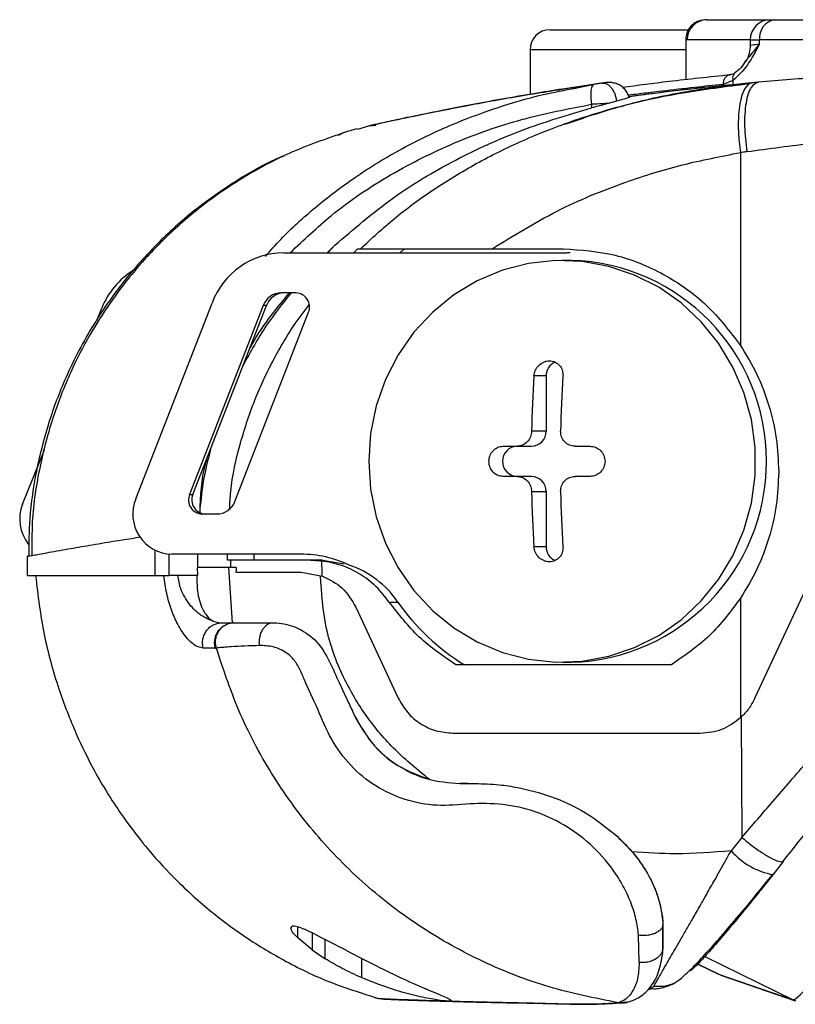
# Model space of a CAD drawing. Units: millimetres. Extents: x 0 to 420, y 0 to 297.
# Drawn here: x 98 to 117, y 203 to 227 of the extents above; entities that cross this region are included whole.
import ezdxf

# ---------------------------------------------------------------- set-up
doc = ezdxf.new("R2010")
doc.units = ezdxf.units.MM
doc.layers.add('Viste', color=7, linetype='Continuous')

msp = doc.modelspace()

# ---------------------------------------------------------------- linework, layer by layer
at = {"layer": 'Viste', "color": 7, "linetype": 'Continuous', "lineweight": 25}
for p, q in [((116.505, 227.003), (116.621, 227.003)), ((111.024, 226.753), (114.501, 226.753)), ((114.399, 226.503), (114.399, 225.517)), ((116.005, 226.503), (116.005, 226.365)), ((116.236, 226.406), (116.236, 226.503)), ((123.159, 226.503), (116.236, 226.503)), ((110.524, 226.253), (110.524, 225.145)), ((115.906, 225.995), (115.864, 225.945)), ((115.603, 225.657), (115.443, 225.616)), ((115.572, 225.488), (115.329, 225.39)), ((111.891, 225.348), (112.107, 225.391)), ((112.679, 224.978), (112.465, 224.919)), ((112.862, 225.029), (112.679, 224.978)), ((112.863, 225.029), (112.862, 225.029)), ((106.526, 224.365), (106.228, 224.269)), ((106.526, 224.365), (106.526, 224.365)), ((106.61, 224.357), (106.614, 224.367)), ((115.764, 223.697), (115.764, 218.894)), ((105.666, 221.391), (105.487, 221.204)), ((105.667, 221.393), (105.666, 221.391)), ((109.581, 221.303), (111.358, 221.303)), ((104.392, 221.204), (111.438, 221.204)), ((111.554, 221.014), (111.322, 221.014)), ((111.519, 221.204), (111.438, 221.204)), ((104.697, 220.204), (104.327, 220.204)), ((99.737, 219.515), (99.862, 219.824)), ((100.71, 215.078), (102.607, 219.953)), ((103.881, 219.891), (102.05, 215.185)), ((102.131, 215.185), (103.962, 219.891)), ((103.962, 219.891), (103.881, 219.891)), ((103.179, 215.017), (105.01, 219.723)), ((110.924, 218.139), (110.621, 218.139)), ((110.924, 218.139), (110.924, 216.764)), ((110.924, 216.764), (110.561, 216.764)), ((109.849, 216.389), (110.2, 216.389)), ((110.2, 216.389), (110.563, 216.389)), ((111.644, 216.389), (112.016, 216.389)), ((97.893, 214.95), (98.437, 216.297)), ((110.2, 215.639), (109.849, 215.639)), ((110.563, 215.639), (110.2, 215.639)), ((112.016, 215.639), (111.644, 215.639)), ((102.05, 215.185), (102.131, 215.185)), ((110.561, 215.264), (110.924, 215.264)), ((110.924, 215.264), (110.924, 213.889)), ((102.362, 214.704), (102.732, 214.704)), ((116.121, 210.119), (117.995, 214.137)), ((110.924, 213.889), (110.621, 213.889)), ((98.049, 213.657), (98.014, 213.65)), ((98.014, 213.172), (98.014, 213.65)), ((104.819, 213.704), (101.603, 213.704)), ((102.253, 213.372), (102.253, 213.704)), ((103.645, 213.704), (103.645, 213.553)), ((105.361, 213.553), (105.067, 213.553)), ((105.361, 213.553), (105.896, 213.465)), ((98.014, 213.172), (101.193, 213.172)), ((101.193, 213.172), (101.537, 213.172)), ((102.243, 213.172), (101.537, 213.172)), ((102.24, 213.372), (102.243, 213.172)), ((103.019, 213.372), (102.24, 213.372)), ((103.019, 213.372), (103.105, 211.995)), ((103.211, 213.372), (103.019, 213.372)), ((104.828, 213.253), (105.355, 213.157)), ((107.019, 212.512), (107.234, 212.512)), ((115.764, 212.612), (115.764, 209.637)), ((106.187, 212.387), (107.245, 210.119)), ((102.639, 212.034), (102.803, 211.995)), ((102.803, 211.995), (103.105, 211.995)), ((103.112, 211.995), (103.119, 211.995)), ((103.152, 211.996), (103.119, 211.995)), ((103.931, 211.996), (103.932, 211.996)), ((103.932, 211.996), (104.122, 211.996)), ((104.122, 211.996), (104.122, 211.996)), ((104.216, 211.993), (104.216, 211.993)), ((114.041, 210.953), (108.675, 210.953)), ((111.322, 211.014), (111.554, 211.014)), ((105.747, 210.561), (105.749, 210.558)), ((115.78, 209.652), (115.795, 206.657)), ((108.604, 209.253), (114.762, 209.253)), ((108.985, 207.996), (108.774, 207.996)), ((113.067, 206.297), (112.694, 206.683)), ((115.795, 206.657), (115.528, 206.323)), ((116.574, 205.729), (116.831, 206.056)), ((116.273, 205.355), (116.574, 205.729)), ((113.831, 204.487), (113.831, 204.08)), ((105.099, 203.855), (104.74, 204.156)), ((113.239, 203.549), (113.224, 204.221)), ((105.099, 203.855), (105.421, 203.638)), ((113.831, 204.08), (113.831, 203.923)), ((113.832, 203.842), (113.832, 204.026)), ((114.697, 203.506), (115.211, 203.255)), ((115.212, 203.255), (117.07, 202.615)), ((115.269, 203.231), (115.212, 203.255)), ((115.269, 203.231), (117.127, 202.592)), ((113.609, 202.888), (113.469, 202.872)), ((108.563, 202.585), (108.57, 202.593))]:
    msp.add_line(p, q, dxfattribs=at)
at = {"layer": 'Viste', "color": 8, "linetype": 'Continuous', "lineweight": 25}
for p, q in [((116.005, 226.503), (116.236, 226.503)), ((114.399, 226.253), (110.524, 226.253)), ((111.657, 225.301), (111.891, 225.348)), ((105.666, 221.391), (105.475, 221.204)), ((106.135, 221.204), (106.226, 221.303)), ((101.193, 213.172), (101.193, 213.799)), ((101.537, 213.172), (101.537, 213.706)), ((102.99, 213.553), (102.99, 213.704)), ((104.74, 204.156), (104.74, 204.429)), ((105.099, 204.281), (105.099, 203.855)), ((105.421, 203.638), (105.421, 204.118)), ((106.326, 203.65), (106.326, 203.168)), ((114.871, 203.69), (117.07, 202.615)), ((115.212, 203.255), (114.697, 203.506)), ((117.07, 202.615), (117.129, 202.591)), ((112.842, 202.547), (112.706, 202.544))]:
    msp.add_line(p, q, dxfattribs=at)
at = {"layer": 'Viste', "color": 7, "linetype": 'Continuous', "lineweight": 25, "flags": 128}
for points in [[(116.066, 225.441), (115.96, 225.396), (115.869, 225.289), (115.795, 225.124), (115.742, 224.906), (115.712, 224.645), (115.706, 224.348), (115.723, 224.028), (115.764, 223.697)], [(112.053, 224.897), (112.053, 224.846), (112.053, 224.806)], [(106.507, 216.014), (106.554, 215.318), (106.693, 214.635), (106.923, 213.98), (107.239, 213.364), (107.633, 212.8), (108.1, 212.298), (108.629, 211.868), (109.211, 211.52), (109.834, 211.258), (110.486, 211.09), (111.154, 211.017), (111.825, 211.041), (112.487, 211.162), (113.126, 211.378), (113.729, 211.683), (114.286, 212.074), (114.786, 212.54), (115.217, 213.075), (115.573, 213.666), (115.847, 214.303), (116.032, 214.974), (116.125, 215.665), (116.125, 216.362), (116.032, 217.053), (115.847, 217.724), (115.573, 218.361), (115.217, 218.953), (114.786, 219.487), (114.286, 219.954), (113.729, 220.344), (113.126, 220.65), (112.487, 220.865), (111.825, 220.986), (111.154, 221.011), (110.486, 220.938), (109.834, 220.769), (109.211, 220.508), (108.629, 220.159), (108.1, 219.729), (107.633, 219.228), (107.239, 218.663), (106.923, 218.047), (106.693, 217.392), (106.554, 216.709), (106.507, 216.014)], [(113.831, 204.487), (113.831, 204.487), (113.831, 204.487)], [(113.831, 203.91), (113.831, 203.909), (113.831, 203.907)]]:
    msp.add_lwpolyline(points, dxfattribs=at)
at = {"layer": 'Viste', "color": 8, "linetype": 'Continuous', "lineweight": 25, "flags": 128}
msp.add_lwpolyline([(117.07, 202.615), (117.132, 202.641), (117.25, 202.74), (117.422, 202.911), (117.644, 203.149), (117.91, 203.45), (118.216, 203.806), (118.554, 204.209), (118.917, 204.651), (119.296, 205.122), (119.684, 205.61), (120.071, 206.106), (120.448, 206.598), (120.808, 207.076), (121.142, 207.527), (121.443, 207.944), (121.704, 208.315), (121.92, 208.633), (122.085, 208.891), (122.195, 209.083), (122.249, 209.204), (122.251, 209.249)], dxfattribs=at)
at = {"layer": 'Viste', "color": 7, "linetype": 'Continuous', "lineweight": 25}
for centre, radius, start, end in [((114.93, 226.508), 0.495, 90.6355, 180.6217), ((116.505, 226.503), 0.5, 90, 180), ((116.687, 226.554), 0.454, 98.4086, 186.4582), ((111.024, 226.253), 0.5, 90, 180), ((104.412, 219.276), 1.928, 90.583, 159.4331), ((111.408, 216.014), 5.002, 271.679, 88.321), ((101.716, 219.075), 2, 122.2446, 158), ((104.332, 219.722), 0.482, 90.583, 159.4331), ((104.413, 219.722), 0.482, 90.583, 159.4331), ((104.687, 219.855), 0.349, 337.6387, 88.3735), ((111.297, 218.143), 0.373, 113.6873, 180.7513), ((142.566, 216.047), 32.013, 176.253, 178.7165), ((143.288, 216.047), 32.013, 176.253, 178.7165), ((110.555, 216.757), 0.368, 271.0999, 1.0592), ((110.213, 216.014), 0.375, 91.7378, 268.2622), ((110.555, 215.27), 0.368, 358.9408, 88.9001), ((102.372, 215.052), 0.349, 157.6387, 268.3735), ((102.453, 215.052), 0.349, 157.6387, 268.3735), ((142.566, 215.981), 32.013, 181.2835, 183.747), ((143.288, 215.981), 32.013, 181.2835, 183.747), ((98.82, 214.575), 1, 158, 218.8559), ((101.631, 214.699), 0.996, 157.6387, 268.3735), ((102.727, 215.186), 0.482, 270.583, 339.4331), ((111.299, 213.885), 0.375, 179.4743, 245.9492), ((104.817, 210.904), 2.8, 64.4789, 89.9647), ((105.244, 211.145), 2.415, 34.4945, 71.1719), ((111.697, 215.592), 5.423, 214.6099, 238.8265), ((116.915, 207.545), 1.848, 221.4058, 259.3806)]:
    msp.add_arc(centre, radius, start, end, dxfattribs=at)
for points, knots in [([(114.925, 227.003), (114.855, 226.998), (114.755, 226.99), (114.629, 226.928), (114.543, 226.86), (114.478, 226.779), (114.416, 226.662), (114.405, 226.566), (114.399, 226.503)], [0, 0, 0, 0, 0.3006298, 0.4352607, 0.554902, 0.6720109, 0.786677, 1, 1, 1, 1]), ([(114.925, 227.003), (114.855, 226.998), (114.755, 226.99), (114.629, 226.928), (114.543, 226.86), (114.478, 226.779), (114.416, 226.662), (114.405, 226.566), (114.399, 226.503)], [0, 0, 0, 0, 0.3006298, 0.4352607, 0.554902, 0.6720109, 0.786677, 1, 1, 1, 1]), ([(114.925, 227.003), (114.988, 227.003), (115.115, 227.003), (115.527, 227.003), (116.084, 227.003), (116.805, 227.003), (117.646, 227.003), (118.473, 227.003), (119.108, 227.003), (119.529, 227.003), (119.772, 227.003), (119.917, 227.003), (119.888, 227.003), (119.873, 227.003)], [0, 0, 0, 0, 0.083146, 0.166848, 0.250216, 0.374754, 0.499566, 0.624248, 0.748974, 0.811523, 0.874386, 0.937109, 1, 1, 1, 1]), ([(116.621, 227.003), (116.93, 227.003), (117.554, 227.003), (118.691, 227.003), (120.021, 227.003), (121.527, 227.003), (122.619, 227.003), (123.159, 227.003)], [0, 0, 0, 0, 0.184349, 0.371868, 0.560924, 0.782792, 1, 1, 1, 1]), ([(114.436, 226.503), (114.425, 226.503), (114.403, 226.503), (114.4, 226.503), (114.399, 226.503)], [0, 0, 0, 0, 0.4977524, 1, 1, 1, 1]), ([(116.236, 226.406), (116.206, 226.35), (116.146, 226.235), (116.047, 226.058), (115.867, 225.761), (115.697, 225.603), (115.572, 225.488)], [0, 0, 0, 0, 0.1491498, 0.30338, 0.4886017, 1, 1, 1, 1]), ([(116.005, 226.366), (116.015, 226.368), (116.035, 226.372), (116.168, 226.394), (116.236, 226.406)], [0, 0, 0, 0, 0.481751, 1, 1, 1, 1]), ([(116.005, 226.373), (115.999, 226.304), (115.987, 226.16), (115.931, 226.009), (115.874, 225.947), (115.869, 225.941)], [0, 0, 0, 0, 0.4543114, 0.9437065, 1, 1, 1, 1]), ([(115.909, 225.994), (115.862, 225.927), (115.766, 225.79), (115.66, 225.706), (115.605, 225.662)], [0, 0, 0, 0, 0.481484, 1, 1, 1, 1]), ([(116.215, 225.454), (116.739, 225.499), (117.667, 225.577), (118.632, 225.631), (119.052, 225.654)], [0, 0, 0, 0, 0.565245, 1, 1, 1, 1]), ([(106.304, 221.303), (106.579, 221.557), (107.135, 222.073), (108.079, 222.765), (109.12, 223.406), (110.286, 223.988), (111.565, 224.496), (112.974, 224.922), (114.483, 225.254), (115.533, 225.378), (116.066, 225.441)], [0, 0, 0, 0, 0.102653, 0.207768, 0.321843, 0.439715, 0.56859, 0.704251, 0.8499, 1, 1, 1, 1]), ([(112.201, 225.406), (111.906, 225.363), (111.346, 225.281), (110.851, 225.2), (110.617, 225.161)], [0, 0, 0, 0, 0.526927, 1, 1, 1, 1]), ([(115.969, 225.403), (115.404, 225.333), (114.268, 225.191), (112.733, 224.856), (111.787, 224.532), (111.385, 224.394)], [0, 0, 0, 0, 0.363179, 0.72909, 1, 1, 1, 1]), ([(112.327, 225.425), (112.288, 225.419), (112.218, 225.409), (112.141, 225.396), (112.107, 225.391)], [0, 0, 0, 0, 0.560458, 1, 1, 1, 1]), ([(112.432, 225.439), (112.432, 225.439), (112.431, 225.439), (112.388, 225.433), (112.347, 225.427), (112.327, 225.425)], [0, 0, 0, 0, 0.387076, 0.692915, 1, 1, 1, 1]), ([(112.327, 225.425), (112.362, 225.423), (112.416, 225.421), (112.489, 225.372), (112.543, 225.317), (112.592, 225.245), (112.645, 225.136), (112.666, 225.04), (112.679, 224.978)], [0, 0, 0, 0, 0.233734, 0.360785, 0.491635, 0.623704, 0.754265, 1, 1, 1, 1]), ([(112.986, 225.066), (112.978, 225.095), (112.96, 225.16), (112.902, 225.253), (112.822, 225.335), (112.724, 225.394), (112.615, 225.43), (112.505, 225.444), (112.433, 225.438), (112.4, 225.435)], [0, 0, 0, 0, 0.112465, 0.26087, 0.415484, 0.572885, 0.726386, 0.869926, 1, 1, 1, 1]), ([(112.828, 225.322), (113.202, 225.372), (114.003, 225.48), (114.99, 225.583), (115.517, 225.639)], [0, 0, 0, 0, 0.466956, 1, 1, 1, 1]), ([(112.979, 225.091), (113.189, 225.12), (113.775, 225.199), (114.789, 225.318), (115.632, 225.398), (116.024, 225.436)], [0, 0, 0, 0, 0.230537, 0.643, 1, 1, 1, 1]), ([(115.517, 225.639), (115.492, 225.633), (115.44, 225.621), (115.377, 225.563), (115.335, 225.482), (115.331, 225.42), (115.329, 225.39)], [0, 0, 0, 0, 0.24116, 0.500003, 0.758843, 1, 1, 1, 1]), ([(115.572, 225.488), (115.572, 225.47), (115.572, 225.439), (115.571, 225.408), (115.571, 225.394)], [0, 0, 0, 0, 0.559993, 1, 1, 1, 1]), ([(116.215, 225.454), (116.148, 225.426), (116.046, 225.382), (115.95, 225.162), (115.895, 224.938), (115.866, 224.663), (115.857, 224.264), (115.897, 223.935), (115.923, 223.72)], [0, 0, 0, 0, 0.238965, 0.367568, 0.498978, 0.630537, 0.759569, 1, 1, 1, 1]), ([(116.066, 225.441), (116.094, 225.443), (116.143, 225.448), (116.193, 225.452), (116.215, 225.454)], [0, 0, 0, 0, 0.560266, 1, 1, 1, 1]), ([(103.935, 221.111), (104.061, 221.255), (104.447, 221.693), (105.186, 222.356), (106.193, 223.124), (107.368, 223.838), (108.572, 224.409), (109.747, 224.838), (110.736, 225.129), (111.386, 225.25), (111.657, 225.301)], [0, 0, 0, 0, 0.063494, 0.19397, 0.329782, 0.486341, 0.653448, 0.776783, 0.907197, 1, 1, 1, 1]), ([(110.617, 225.161), (110.471, 225.137), (110.178, 225.087), (109.766, 225.015), (109.374, 224.944), (109.004, 224.875), (108.657, 224.808), (108.333, 224.744), (108.034, 224.684), (107.737, 224.623), (107.453, 224.564), (107.184, 224.507), (106.955, 224.457), (106.772, 224.418), (106.645, 224.39), (106.57, 224.374), (106.53, 224.365), (106.527, 224.365), (106.525, 224.364)], [0, 0, 0, 0, 0.0551902, 0.1107511, 0.1666826, 0.2229849, 0.2796581, 0.3367022, 0.3941175, 0.4519047, 0.5237083, 0.5959072, 0.6737549, 0.7512407, 0.8260667, 0.89489, 0.9446637, 1, 1, 1, 1]), ([(111.89, 225.353), (111.39, 225.276), (110.344, 225.116), (109.045, 224.879), (107.944, 224.663), (107.088, 224.483), (106.74, 224.405), (106.566, 224.367)], [0, 0, 0, 0, 0.186779, 0.391136, 0.594689, 0.797581, 1, 1, 1, 1]), ([(112.107, 225.391), (112.092, 225.382), (112.062, 225.363), (112.036, 225.249), (112.031, 225.086), (112.046, 224.959), (112.053, 224.897)], [0, 0, 0, 0, 0.235863, 0.49319, 0.754306, 1, 1, 1, 1]), ([(115.605, 225.387), (115.108, 225.337), (114.173, 225.244), (113.36, 225.135), (112.98, 225.084)], [0, 0, 0, 0, 0.532605, 1, 1, 1, 1]), ([(112.465, 224.919), (112.44, 224.912), (112.373, 224.893), (112.233, 224.855), (112.121, 224.825), (112.053, 224.806)], [0, 0, 0, 0, 0.186988, 0.502131, 1, 1, 1, 1]), ([(112.465, 224.919), (112.415, 224.916), (112.279, 224.91), (112.14, 224.902), (112.053, 224.897)], [0, 0, 0, 0, 0.369003, 1, 1, 1, 1]), ([(113.005, 225.076), (113.007, 225.075), (113.016, 225.074), (112.974, 225.061), (112.9, 225.04), (112.863, 225.029)], [0, 0, 0, 0, 0.099123, 0.551216, 1, 1, 1, 1]), ([(105.667, 221.393), (106.134, 221.795), (107.065, 222.597), (108.644, 223.53), (110.304, 224.29), (111.468, 224.634), (112.053, 224.806)], [0, 0, 0, 0, 0.250888, 0.499776, 0.748816, 1, 1, 1, 1]), ([(105.926, 224.202), (105.454, 224.039), (104.536, 223.723), (103.297, 223.047), (102.231, 222.294), (101.346, 221.501), (100.634, 220.718), (100.051, 219.949), (99.536, 219.135), (99.057, 218.202), (98.626, 217.107), (98.298, 215.859), (98.114, 214.692), (98.123, 213.947), (98.126, 213.667)], [0, 0, 0, 0, 0.106386, 0.206897, 0.300036, 0.384657, 0.45997, 0.525496, 0.590547, 0.665293, 0.749144, 0.841191, 0.940191, 1, 1, 1, 1]), ([(106.222, 224.289), (106.101, 224.256), (105.853, 224.187), (105.791, 224.146), (105.759, 224.124)], [0, 0, 0, 0, 0.48619, 1, 1, 1, 1]), ([(115.923, 223.72), (116.47, 223.795), (117.525, 223.938), (118.611, 224.035), (119.133, 224.082)], [0, 0, 0, 0, 0.519552, 1, 1, 1, 1]), ([(109.581, 221.303), (110.108, 221.628), (111.167, 222.283), (112.776, 222.939), (114.313, 223.416), (115.28, 223.603), (115.764, 223.697)], [0, 0, 0, 0, 0.276446, 0.556012, 0.777423, 1, 1, 1, 1]), ([(115.923, 223.72), (115.893, 223.716), (115.84, 223.708), (115.788, 223.7), (115.764, 223.697)], [0, 0, 0, 0, 0.5599998, 1, 1, 1, 1]), ([(104.487, 223.653), (104.383, 223.612), (103.95, 223.438), (103.212, 223.002), (102.253, 222.348), (101.304, 221.518), (100.397, 220.517), (99.578, 219.341), (98.951, 218.122), (98.504, 216.916), (98.218, 215.768), (98.053, 214.674), (98.047, 213.966), (98.044, 213.657)], [0, 0, 0, 0, 0.026657, 0.111155, 0.203549, 0.30366, 0.411056, 0.525015, 0.644503, 0.73699, 0.831194, 0.926403, 1, 1, 1, 1]), ([(106.226, 221.303), (106.24, 221.303), (106.266, 221.303), (106.293, 221.303), (106.304, 221.303)], [0, 0, 0, 0, 0.559947, 1, 1, 1, 1]), ([(106.304, 221.303), (106.434, 221.303), (106.636, 221.303), (107.051, 221.303), (107.578, 221.303), (108.412, 221.303), (109.174, 221.303), (109.581, 221.303)], [0, 0, 0, 0, 0.1997335, 0.3126866, 0.4311331, 0.6963997, 1, 1, 1, 1]), ([(107.282, 221.204), (107.305, 221.222), (107.345, 221.256), (107.386, 221.288), (107.404, 221.303)], [0, 0, 0, 0, 0.559974, 1, 1, 1, 1]), ([(104.577, 220.204), (104.366, 219.941), (103.913, 219.378), (103.566, 218.74), (103.381, 218.4)], [0, 0, 0, 0, 0.467637, 1, 1, 1, 1]), ([(115.764, 218.894), (115.907, 218.658), (116.193, 218.186), (116.485, 217.403), (116.678, 216.588), (116.701, 216.031), (116.713, 215.753)], [0, 0, 0, 0, 0.249817, 0.49975, 0.749979, 1, 1, 1, 1]), ([(110.621, 218.139), (110.63, 218.187), (110.647, 218.284), (110.737, 218.408), (110.841, 218.479), (110.935, 218.509), (111.007, 218.516), (111.079, 218.509), (111.168, 218.48), (111.264, 218.409), (111.337, 218.284), (111.342, 218.187), (111.344, 218.139)], [0, 0, 0, 0, 0.1249046, 0.2496838, 0.3743574, 0.4370745, 0.4996616, 0.5622753, 0.6250519, 0.7499873, 0.8749337, 1, 1, 1, 1]), ([(110.561, 216.764), (110.555, 216.714), (110.542, 216.616), (110.458, 216.492), (110.339, 216.405), (110.246, 216.394), (110.2, 216.389)], [0, 0, 0, 0, 0.250223, 0.5, 0.749777, 1, 1, 1, 1]), ([(111.644, 216.389), (111.596, 216.394), (111.5, 216.405), (111.38, 216.492), (111.297, 216.616), (111.288, 216.714), (111.283, 216.764)], [0, 0, 0, 0, 0.250223, 0.5, 0.749777, 1, 1, 1, 1]), ([(109.849, 215.639), (109.804, 215.644), (109.713, 215.655), (109.597, 215.741), (109.52, 215.866), (109.492, 216.013), (109.519, 216.161), (109.597, 216.285), (109.713, 216.372), (109.804, 216.383), (109.849, 216.389)], [0, 0, 0, 0, 0.125086, 0.250058, 0.374923, 0.499695, 0.624646, 0.749728, 0.874826, 1, 1, 1, 1]), ([(112.016, 216.389), (112.065, 216.383), (112.163, 216.372), (112.286, 216.286), (112.373, 216.162), (112.384, 216.063), (112.39, 216.014)], [0, 0, 0, 0, 0.25008, 0.499931, 0.749297, 1, 1, 1, 1]), ([(102.568, 216.31), (102.498, 216.027), (102.369, 215.512), (102.321, 214.982), (102.3, 214.742)], [0, 0, 0, 0, 0.548457, 1, 1, 1, 1]), ([(112.39, 216.014), (112.384, 215.964), (112.373, 215.866), (112.286, 215.742), (112.163, 215.656), (112.065, 215.644), (112.016, 215.639)], [0, 0, 0, 0, 0.250015, 0.499826, 0.749148, 1, 1, 1, 1]), ([(110.2, 215.639), (110.246, 215.633), (110.339, 215.622), (110.458, 215.535), (110.542, 215.411), (110.555, 215.313), (110.561, 215.264)], [0, 0, 0, 0, 0.2502228, 0.5, 0.7497772, 1, 1, 1, 1]), ([(111.283, 215.264), (111.288, 215.313), (111.297, 215.411), (111.38, 215.535), (111.5, 215.622), (111.596, 215.633), (111.644, 215.639)], [0, 0, 0, 0, 0.250223, 0.5, 0.749777, 1, 1, 1, 1]), ([(116.713, 215.753), (116.701, 215.475), (116.678, 214.918), (116.485, 214.103), (116.193, 213.32), (115.907, 212.848), (115.764, 212.612)], [0, 0, 0, 0, 0.249969, 0.50025, 0.750172, 1, 1, 1, 1]), ([(111.344, 213.889), (111.342, 213.84), (111.337, 213.743), (111.264, 213.619), (111.169, 213.548), (111.079, 213.519), (111.008, 213.511), (110.936, 213.518), (110.842, 213.548), (110.737, 213.618), (110.647, 213.743), (110.63, 213.84), (110.621, 213.889)], [0, 0, 0, 0, 0.124904, 0.249682, 0.374355, 0.437075, 0.499662, 0.562275, 0.625054, 0.749988, 0.874934, 1, 1, 1, 1]), ([(98.014, 213.65), (98.018, 213.651), (98.025, 213.652), (98.078, 213.662), (98.104, 213.667)], [0, 0, 0, 0, 0.519142, 1, 1, 1, 1]), ([(103.068, 213.553), (103.053, 213.553), (103.027, 213.553), (103.001, 213.553), (102.99, 213.553)], [0, 0, 0, 0, 0.56, 1, 1, 1, 1]), ([(103.068, 213.553), (103.067, 213.519), (103.066, 213.459), (103.065, 213.399), (103.065, 213.372)], [0, 0, 0, 0, 0.5600039, 1, 1, 1, 1]), ([(105.067, 213.553), (104.847, 213.553), (104.411, 213.553), (103.854, 213.553), (103.383, 213.553), (103.174, 213.553), (103.068, 213.553)], [0, 0, 0, 0, 0.252188, 0.49995, 0.74655, 1, 1, 1, 1]), ([(105.067, 213.553), (105.118, 213.552), (105.208, 213.55), (105.299, 213.541), (105.34, 213.536)], [0, 0, 0, 0, 0.558784, 1, 1, 1, 1]), ([(105.355, 213.157), (105.352, 213.228), (105.347, 213.354), (105.342, 213.481), (105.34, 213.536)], [0, 0, 0, 0, 0.5599865, 1, 1, 1, 1]), ([(98.215, 213.169), (98.274, 212.68), (98.388, 211.728), (98.755, 210.413), (99.184, 209.29), (99.627, 208.389), (100.043, 207.682), (100.469, 207.05), (100.986, 206.378), (101.676, 205.613), (102.492, 204.867), (103.413, 204.177), (104.409, 203.573), (105.505, 203.041), (106.292, 202.795), (106.675, 202.676)], [0, 0, 0, 0, 0.10873, 0.211263, 0.298934, 0.371497, 0.428938, 0.475336, 0.53133, 0.600406, 0.682918, 0.753796, 0.832382, 0.918532, 1, 1, 1, 1]), ([(102.387, 211.368), (102.322, 211.381), (102.193, 211.406), (101.972, 211.609), (101.765, 211.92), (101.595, 212.305), (101.47, 212.724), (101.427, 213.024), (101.406, 213.172)], [0, 0, 0, 0, 0.187252, 0.373257, 0.561095, 0.709347, 0.855903, 1, 1, 1, 1]), ([(102.638, 212.035), (102.538, 212.074), (102.34, 212.153), (102.091, 212.385), (101.927, 212.631), (101.808, 212.868), (101.775, 213.06), (101.756, 213.172)], [0, 0, 0, 0, 0.284652, 0.562952, 0.697026, 0.824635, 1, 1, 1, 1]), ([(102.226, 213.172), (102.227, 213.127), (102.23, 213.019), (102.239, 212.829), (102.274, 212.599), (102.321, 212.462), (102.346, 212.392)], [0, 0, 0, 0, 0.16238, 0.386646, 0.683925, 1, 1, 1, 1]), ([(103.211, 213.372), (103.211, 213.365), (103.211, 213.324), (103.205, 213.285), (103.2, 213.253)], [0, 0, 0, 0, 0.190094, 1, 1, 1, 1]), ([(103.2, 213.253), (103.376, 213.253), (103.668, 213.253), (104.252, 213.253), (104.635, 213.253), (104.828, 213.253)], [0, 0, 0, 0, 0.428912, 0.713269, 1, 1, 1, 1]), ([(108.02, 208.098), (107.729, 208.333), (107.15, 208.802), (106.426, 209.664), (105.823, 210.681), (105.391, 211.865), (105.336, 212.738), (105.309, 213.174)], [0, 0, 0, 0, 0.190124, 0.378379, 0.564907, 0.782893, 1, 1, 1, 1]), ([(105.355, 213.157), (105.533, 213.072), (105.886, 212.902), (106.087, 212.558), (106.187, 212.387)], [0, 0, 0, 0, 0.503665, 1, 1, 1, 1]), ([(102.346, 212.392), (102.391, 212.305), (102.482, 212.133), (102.586, 212.067), (102.638, 212.035)], [0, 0, 0, 0, 0.5000689, 1, 1, 1, 1]), ([(102.387, 211.368), (102.381, 211.4), (102.368, 211.466), (102.374, 211.572), (102.402, 211.679), (102.453, 211.78), (102.525, 211.868), (102.612, 211.934), (102.706, 211.978), (102.771, 211.989), (102.803, 211.995)], [0, 0, 0, 0, 0.112576, 0.233939, 0.362209, 0.494632, 0.627858, 0.758415, 0.883229, 1, 1, 1, 1]), ([(102.639, 212.034), (102.639, 212.034), (102.639, 212.034), (102.638, 212.034), (102.638, 212.035)], [0, 0, 0, 0, 0.500016, 1, 1, 1, 1]), ([(102.688, 211.367), (102.681, 211.405), (102.668, 211.48), (102.678, 211.596), (102.712, 211.706), (102.768, 211.805), (102.845, 211.887), (102.937, 211.949), (103.041, 211.989), (103.113, 211.993), (103.149, 211.995)], [0, 0, 0, 0, 0.124999, 0.249999, 0.374999, 0.499999, 0.624999, 0.749999, 0.874999, 1, 1, 1, 1]), ([(102.715, 211.367), (102.707, 211.405), (102.691, 211.48), (102.698, 211.596), (102.729, 211.706), (102.782, 211.805), (102.855, 211.888), (102.944, 211.949), (103.044, 211.989), (103.115, 211.993), (103.15, 211.995)], [0, 0, 0, 0, 0.124989, 0.249981, 0.374977, 0.499978, 0.624981, 0.749987, 0.874993, 1, 1, 1, 1]), ([(103.105, 211.995), (103.106, 211.995), (103.109, 211.995), (103.111, 211.995), (103.112, 211.995)], [0, 0, 0, 0, 0.559991, 1, 1, 1, 1]), ([(103.149, 211.995), (103.153, 211.995), (103.161, 211.995), (103.172, 211.995), (103.177, 211.995)], [0, 0, 0, 0, 0.4348125, 1, 1, 1, 1]), ([(103.178, 211.995), (103.281, 211.996), (103.485, 211.996), (103.784, 211.996), (103.931, 211.996)], [0, 0, 0, 0, 0.508278, 1, 1, 1, 1]), ([(103.787, 211.43), (103.786, 211.466), (103.782, 211.536), (103.796, 211.642), (103.824, 211.74), (103.866, 211.828), (103.919, 211.9), (103.981, 211.954), (104.05, 211.989), (104.098, 211.994), (104.122, 211.996)], [0, 0, 0, 0, 0.125, 0.25, 0.375, 0.5, 0.625, 0.75, 0.875, 1, 1, 1, 1]), ([(103.932, 211.996), (103.963, 211.996), (104.025, 211.996), (104.09, 211.996), (104.122, 211.996)], [0, 0, 0, 0, 0.499903, 1, 1, 1, 1]), ([(104.122, 211.996), (104.138, 211.996), (104.169, 211.996), (104.2, 211.994), (104.216, 211.993)], [0, 0, 0, 0, 0.499724, 1, 1, 1, 1]), ([(104.216, 211.993), (104.299, 211.984), (104.459, 211.966), (104.79, 211.855), (105.194, 211.601), (105.512, 211.098), (105.668, 210.74), (105.747, 210.561)], [0, 0, 0, 0, 0.129905, 0.250683, 0.499212, 0.748564, 1, 1, 1, 1]), ([(102.688, 211.367), (102.615, 211.367), (102.522, 211.367), (102.425, 211.367), (102.399, 211.368), (102.39, 211.368), (102.388, 211.368), (102.387, 211.368)], [0, 0, 0, 0, 0.7248422, 0.9186238, 0.9733613, 0.9901926, 1, 1, 1, 1]), ([(102.688, 211.367), (102.693, 211.367), (102.702, 211.367), (102.711, 211.367), (102.715, 211.367)], [0, 0, 0, 0, 0.5004281, 1, 1, 1, 1]), ([(112.706, 202.544), (112.132, 202.658), (110.983, 202.888), (109.34, 203.534), (107.797, 204.387), (106.396, 205.459), (105.159, 206.715), (104.117, 208.138), (103.272, 209.692), (102.901, 210.809), (102.715, 211.367)], [0, 0, 0, 0, 0.1246474, 0.249809, 0.3749568, 0.4998575, 0.6246872, 0.7496323, 0.8748421, 1, 1, 1, 1]), ([(103.787, 211.43), (103.538, 211.421), (103.125, 211.405), (102.844, 211.381), (102.732, 211.372)], [0, 0, 0, 0, 0.603332, 1, 1, 1, 1]), ([(113.224, 204.221), (113.208, 204.353), (113.176, 204.617), (113.039, 205.041), (112.848, 205.455), (112.528, 205.963), (112.041, 206.501), (111.374, 206.993), (110.638, 207.327), (109.844, 207.503), (109.018, 207.503), (108.203, 207.415), (107.406, 207.571), (106.674, 207.905), (106.043, 208.42), (105.552, 209.088), (105.245, 209.853), (104.967, 210.434), (104.783, 210.87), (104.639, 211.1), (104.415, 211.29), (104.122, 211.421), (103.9, 211.427), (103.787, 211.43)], [0, 0, 0, 0, 0.034585, 0.068882, 0.102966, 0.136163, 0.200246, 0.261835, 0.321987, 0.382411, 0.444414, 0.508098, 0.571141, 0.633312, 0.69492, 0.755183, 0.815422, 0.875455, 0.897922, 0.920461, 0.935767, 0.967361, 1, 1, 1, 1]), ([(105.748, 210.558), (105.827, 210.39), (105.963, 210.098), (106.1, 209.805), (106.158, 209.68)], [0, 0, 0, 0, 0.574666, 1, 1, 1, 1]), ([(105.749, 210.558), (105.872, 210.292), (106.008, 210), (106.145, 209.707), (106.158, 209.68)], [0, 0, 0, 0, 0.907376, 1, 1, 1, 1]), ([(115.795, 206.657), (116.054, 206.956), (116.6, 207.585), (117.403, 208.516), (118.259, 209.515), (118.828, 210.18), (119.142, 210.549)], [0, 0, 0, 0, 0.233797, 0.49225, 0.718844, 1, 1, 1, 1]), ([(107.245, 210.119), (107.316, 209.994), (107.458, 209.742), (107.795, 209.47), (108.182, 209.285), (108.463, 209.264), (108.604, 209.253)], [0, 0, 0, 0, 0.248407, 0.498993, 0.74892, 1, 1, 1, 1]), ([(116.121, 210.119), (116.074, 210.029), (115.978, 209.849), (115.836, 209.708), (115.764, 209.637)], [0, 0, 0, 0, 0.500251, 1, 1, 1, 1]), ([(116.813, 206.05), (117.328, 206.697), (118.359, 207.992), (119.396, 209.312), (119.915, 209.973)], [0, 0, 0, 0, 0.499995, 1, 1, 1, 1]), ([(106.158, 209.68), (106.296, 209.437), (106.578, 208.944), (107.224, 208.414), (107.96, 208.064), (108.503, 208.019), (108.774, 207.996)], [0, 0, 0, 0, 0.242716, 0.4927535, 0.7462446, 1, 1, 1, 1]), ([(106.158, 209.68), (106.288, 209.45), (106.564, 208.965), (107.214, 208.398), (107.751, 208.198), (108.02, 208.098)], [0, 0, 0, 0, 0.309633, 0.654685, 1, 1, 1, 1]), ([(114.762, 209.253), (114.947, 209.269), (115.316, 209.3), (115.615, 209.525), (115.764, 209.637)], [0, 0, 0, 0, 0.502264, 1, 1, 1, 1]), ([(108.774, 207.996), (108.821, 207.996), (108.881, 207.996), (108.944, 207.996), (108.959, 207.996), (108.963, 207.996), (108.965, 207.996), (108.972, 207.996), (108.979, 207.996), (108.985, 207.996)], [0, 0, 0, 0, 0.676257, 0.8488, 0.892153, 0.900406, 0.904748, 0.917041, 1, 1, 1, 1]), ([(108.985, 207.996), (108.985, 207.996), (108.985, 207.996), (108.985, 207.996), (108.985, 207.996), (108.985, 207.996), (108.986, 207.996), (108.99, 207.996), (109.046, 207.996), (109.101, 207.996), (109.154, 207.996)], [0, 0, 0, 0, 0.000181, 0.000427, 0.000955, 0.002338, 0.006242, 0.017821, 0.066177, 1, 1, 1, 1]), ([(109.154, 207.996), (109.354, 207.99), (109.71, 207.98), (110.345, 207.884), (111.08, 207.684), (111.929, 207.3), (112.438, 206.89), (112.694, 206.683)], [0, 0, 0, 0, 0.155982, 0.278463, 0.498151, 0.747302, 1, 1, 1, 1]), ([(112.694, 206.683), (112.833, 206.547), (113.112, 206.272), (113.453, 205.779), (113.711, 205.233), (113.782, 204.865), (113.817, 204.68)], [0, 0, 0, 0, 0.243841, 0.491711, 0.744444, 1, 1, 1, 1]), ([(115.795, 206.657), (115.868, 206.596), (116.02, 206.469), (116.268, 206.292), (116.518, 206.14), (116.73, 206.044), (116.798, 206.052), (116.831, 206.056)], [0, 0, 0, 0, 0.170799, 0.358542, 0.555743, 0.786142, 1, 1, 1, 1]), ([(115.528, 206.323), (115.068, 206.286), (114.249, 206.221), (113.427, 206.274), (113.067, 206.297)], [0, 0, 0, 0, 0.561212, 1, 1, 1, 1]), ([(113.067, 206.297), (113.176, 206.158), (113.389, 205.886), (113.626, 205.421), (113.79, 204.939), (113.818, 204.639), (113.831, 204.487)], [0, 0, 0, 0, 0.254847, 0.500774, 0.747296, 1, 1, 1, 1]), ([(113.606, 202.947), (113.616, 202.967), (113.637, 203.009), (113.743, 203.197), (113.907, 203.481), (114.093, 203.802), (114.271, 204.11), (114.419, 204.365), (114.581, 204.647), (114.72, 204.891), (114.836, 205.093), (114.923, 205.247), (115.022, 205.422), (115.177, 205.696), (115.346, 205.998), (115.481, 206.239), (115.528, 206.323)], [0, 0, 0, 0, 0.104475, 0.214289, 0.329446, 0.452909, 0.515969, 0.582315, 0.647357, 0.717898, 0.747202, 0.780353, 0.817216, 0.857628, 0.950367, 1, 1, 1, 1]), ([(114.09, 203.014), (114.151, 203.052), (114.269, 203.124), (114.572, 203.416), (114.905, 203.769), (115.288, 204.199), (115.707, 204.689), (116.145, 205.218), (116.43, 205.571), (116.565, 205.739)], [0, 0, 0, 0, 0.1604551, 0.3084126, 0.4455778, 0.5731554, 0.7296367, 0.8716986, 1, 1, 1, 1]), ([(116.273, 205.355), (116.152, 205.206), (115.893, 204.887), (115.507, 204.422), (115.143, 203.994), (114.834, 203.646), (114.602, 203.4), (114.532, 203.349), (114.498, 203.325)], [0, 0, 0, 0, 0.147789, 0.315789, 0.500219, 0.666453, 0.83834, 1, 1, 1, 1]), ([(113.817, 204.68), (113.821, 204.643), (113.828, 204.578), (113.83, 204.514), (113.831, 204.487)], [0, 0, 0, 0, 0.571006, 1, 1, 1, 1]), ([(104.728, 204.433), (104.682, 204.442), (104.591, 204.461), (104.577, 204.424), (104.57, 204.405)], [0, 0, 0, 0, 0.497283, 1, 1, 1, 1]), ([(104.74, 204.156), (104.692, 204.208), (104.594, 204.313), (104.578, 204.374), (104.57, 204.405)], [0, 0, 0, 0, 0.498535, 1, 1, 1, 1]), ([(104.728, 204.433), (104.733, 204.432), (104.742, 204.429), (104.752, 204.426), (104.757, 204.425)], [0, 0, 0, 0, 0.56, 1, 1, 1, 1]), ([(105.166, 204.25), (105.081, 204.291), (104.921, 204.367), (104.809, 204.406), (104.757, 204.425)], [0, 0, 0, 0, 0.53583, 1, 1, 1, 1]), ([(113.831, 204.485), (113.824, 204.451), (113.813, 204.396), (113.738, 204.324), (113.657, 204.276), (113.562, 204.242), (113.46, 204.22), (113.343, 204.21), (113.264, 204.217), (113.224, 204.221)], [0, 0, 0, 0, 0.216921, 0.350794, 0.499211, 0.608463, 0.731465, 0.863881, 1, 1, 1, 1]), ([(113.831, 204.487), (113.831, 204.487), (113.831, 204.487), (113.831, 204.485), (113.831, 204.485)], [0, 0, 0, 0, 0.577585, 1, 1, 1, 1]), ([(113.831, 203.923), (113.831, 204.021), (113.831, 204.196), (113.831, 204.397), (113.831, 204.485)], [0, 0, 0, 0, 0.561081, 1, 1, 1, 1]), ([(105.166, 204.25), (105.381, 204.14), (105.774, 203.938), (106.296, 203.663), (106.555, 203.532), (106.6, 203.509)], [0, 0, 0, 0, 0.498789, 0.91367, 1, 1, 1, 1]), ([(113.831, 203.91), (113.825, 203.871), (113.815, 203.806), (113.761, 203.723), (113.694, 203.657), (113.602, 203.6), (113.489, 203.559), (113.364, 203.539), (113.28, 203.545), (113.239, 203.549)], [0, 0, 0, 0, 0.185224, 0.298938, 0.425899, 0.563874, 0.708994, 0.856172, 1, 1, 1, 1]), ([(113.815, 203.712), (113.82, 203.741), (113.83, 203.789), (113.832, 203.839), (113.832, 203.859)], [0, 0, 0, 0, 0.600296, 1, 1, 1, 1]), ([(113.831, 203.923), (113.831, 203.92), (113.831, 203.916), (113.831, 203.912), (113.831, 203.91)], [0, 0, 0, 0, 0.597884, 1, 1, 1, 1]), ([(106.326, 203.168), (106.163, 203.242), (105.836, 203.391), (105.56, 203.556), (105.421, 203.638)], [0, 0, 0, 0, 0.498427, 1, 1, 1, 1]), ([(112.931, 202.552), (113.029, 202.583), (113.231, 202.645), (113.512, 202.893), (113.732, 203.253), (113.788, 203.556), (113.816, 203.711)], [0, 0, 0, 0, 0.229419, 0.472601, 0.730384, 1, 1, 1, 1]), ([(106.6, 203.509), (106.835, 203.393), (107.305, 203.16), (107.706, 202.986), (107.907, 202.9)], [0, 0, 0, 0, 0.5009738, 1, 1, 1, 1]), ([(113.239, 203.549), (113.232, 203.406), (113.219, 203.119), (113.089, 202.831), (112.93, 202.627), (112.809, 202.577), (112.748, 202.551)], [0, 0, 0, 0, 0.249506, 0.500922, 0.749441, 1, 1, 1, 1]), ([(108.33, 202.593), (108.218, 202.61), (107.993, 202.643), (107.478, 202.763), (106.905, 202.933), (106.52, 203.089), (106.326, 203.168)], [0, 0, 0, 0, 0.248987, 0.499166, 0.747563, 1, 1, 1, 1]), ([(107.907, 202.9), (107.917, 202.895), (107.934, 202.888), (107.951, 202.881), (107.958, 202.878)], [0, 0, 0, 0, 0.56, 1, 1, 1, 1]), ([(107.958, 202.878), (108.047, 202.84), (108.224, 202.765), (108.413, 202.685), (108.544, 202.625), (108.561, 202.604), (108.57, 202.593)], [0, 0, 0, 0, 0.2494861, 0.4997232, 0.7486231, 1, 1, 1, 1]), ([(113.606, 202.947), (113.584, 202.931), (113.556, 202.911), (113.531, 202.897), (113.525, 202.894), (113.524, 202.893), (113.523, 202.893), (113.523, 202.893), (113.519, 202.891), (113.508, 202.885), (113.49, 202.877), (113.477, 202.874), (113.469, 202.873)], [0, 0, 0, 0, 0.37808, 0.474114, 0.498903, 0.505492, 0.507336, 0.507895, 0.508212, 0.599926, 0.755138, 1, 1, 1, 1]), ([(113.61, 202.885), (113.656, 202.89), (113.753, 202.9), (113.922, 202.946), (114.058, 203.002), (114.119, 203.027)], [0, 0, 0, 0, 0.338353, 0.699039, 1, 1, 1, 1]), ([(106.692, 202.663), (106.731, 202.655), (106.812, 202.637), (107.051, 202.624), (107.316, 202.615), (107.631, 202.605), (107.942, 202.595), (108.219, 202.587), (108.468, 202.58), (108.781, 202.571), (109.192, 202.56), (109.718, 202.548), (110.375, 202.536), (111.187, 202.519), (112.134, 202.495), (112.608, 202.527), (112.842, 202.543)], [0, 0, 0, 0, 0.090642, 0.185843, 0.269628, 0.346429, 0.417434, 0.454697, 0.492291, 0.538552, 0.594349, 0.659718, 0.733298, 0.816243, 0.909198, 1, 1, 1, 1]), ([(108.564, 202.585), (108.564, 202.585), (108.564, 202.585), (108.564, 202.585), (108.563, 202.585), (108.551, 202.58), (108.503, 202.578), (108.389, 202.588), (108.333, 202.592)], [0, 0, 0, 0, 0.000041, 0.000336, 0.001139, 0.004142, 0.498835, 1, 1, 1, 1]), ([(108.564, 202.585), (108.851, 202.577), (109.427, 202.56), (110.362, 202.545), (111.311, 202.516), (112.093, 202.507), (112.502, 202.531), (112.706, 202.544)], [0, 0, 0, 0, 0.249676, 0.499613, 0.666821, 0.833686, 1, 1, 1, 1]), ([(112.706, 202.544), (112.713, 202.545), (112.727, 202.546), (112.741, 202.55), (112.748, 202.551)], [0, 0, 0, 0, 0.499803, 1, 1, 1, 1]), ([(112.855, 202.541), (112.868, 202.542), (112.893, 202.545), (112.918, 202.55), (112.931, 202.552)], [0, 0, 0, 0, 0.499588, 1, 1, 1, 1])]:
    msp.add_open_spline(points, degree=3, knots=knots, dxfattribs=at)
at = {"layer": 'Viste', "color": 8, "linetype": 'Continuous', "lineweight": 25}
for points, knots in [([(116.008, 226.503), (115.891, 226.503), (115.614, 226.503), (115.238, 226.503), (114.873, 226.503), (114.58, 226.503), (114.484, 226.503), (114.436, 226.503)], [0, 0, 0, 0, 0.156598, 0.367635, 0.578041, 0.789005, 1, 1, 1, 1]), ([(116.236, 226.406), (116.137, 226.281), (116.015, 226.126), (115.924, 226.017), (115.906, 225.995)], [0, 0, 0, 0, 0.806325, 1, 1, 1, 1]), ([(115.611, 225.663), (115.601, 225.651), (115.577, 225.622), (115.563, 225.559), (115.569, 225.511), (115.572, 225.488)], [0, 0, 0, 0, 0.277137, 0.64749, 1, 1, 1, 1]), ([(115.329, 225.39), (115.091, 225.366), (114.561, 225.312), (113.977, 225.245), (113.548, 225.194), (113.313, 225.165), (113.129, 225.141), (113.025, 225.128), (112.986, 225.123)], [0, 0, 0, 0, 0.279579, 0.623174, 0.742999, 0.850242, 0.944904, 1, 1, 1, 1]), ([(104.555, 221.204), (104.89, 221.522), (105.658, 222.254), (107.037, 223.174), (108.632, 223.969), (110.312, 224.562), (111.472, 224.786), (112.053, 224.897)], [0, 0, 0, 0, 0.1613326, 0.3707303, 0.580319, 0.7900838, 1, 1, 1, 1]), ([(106.525, 224.364), (106.559, 224.371), (106.611, 224.381), (106.663, 224.375), (106.681, 224.373)], [0, 0, 0, 0, 0.649435, 1, 1, 1, 1]), ([(106.525, 224.364), (106.525, 224.364), (106.526, 224.365), (106.526, 224.365), (106.526, 224.365)], [0, 0, 0, 0, 0.650868, 1, 1, 1, 1]), ([(104.529, 220.204), (104.377, 220.023), (104.039, 219.62), (103.722, 219.154), (103.568, 218.867), (103.552, 218.838)], [0, 0, 0, 0, 0.4216772, 0.940766, 1, 1, 1, 1]), ([(103.045, 214.832), (103.052, 214.975), (103.08, 215.528), (103.297, 216.463), (103.602, 217.389), (103.895, 218.058), (104.115, 218.505), (104.361, 218.943), (104.651, 219.421), (104.889, 219.731), (105.024, 219.906)], [0, 0, 0, 0, 0.07738, 0.298844, 0.516345, 0.605461, 0.695642, 0.786873, 0.879137, 1, 1, 1, 1]), ([(102.469, 216.054), (102.458, 216.02), (102.332, 215.597), (102.316, 215.151), (102.301, 214.742)], [0, 0, 0, 0, 0.082586, 1, 1, 1, 1]), ([(98.104, 213.667), (98.106, 213.667), (98.131, 213.672), (98.225, 213.689), (98.389, 213.72), (98.609, 213.76), (98.864, 213.806), (99.215, 213.868), (99.694, 213.95), (100.256, 214.044), (100.678, 214.108), (100.834, 214.133)], [0, 0, 0, 0, 0.00881, 0.121517, 0.232617, 0.3458, 0.461503, 0.557428, 0.727797, 0.898805, 1, 1, 1, 1]), ([(113.832, 203.859), (113.832, 203.868), (113.833, 203.884), (113.832, 203.9), (113.831, 203.907)], [0, 0, 0, 0, 0.553811, 1, 1, 1, 1]), ([(114.099, 203.018), (114.018, 202.99), (113.859, 202.935), (113.69, 202.943), (113.606, 202.947)], [0, 0, 0, 0, 0.505138, 1, 1, 1, 1]), ([(106.672, 202.668), (106.683, 202.664), (106.706, 202.656), (107.015, 202.635), (107.523, 202.619), (108.063, 202.601), (108.333, 202.592)], [0, 0, 0, 0, 0.231102, 0.488068, 0.744851, 1, 1, 1, 1]), ([(112.931, 202.554), (112.903, 202.549), (112.843, 202.538), (112.782, 202.547), (112.748, 202.551)], [0, 0, 0, 0, 0.459317, 1, 1, 1, 1])]:
    msp.add_open_spline(points, degree=3, knots=knots, dxfattribs=at)
at = {"layer": 'Viste', "color": 7, "linetype": 'Continuous', "lineweight": 25}
for points in [[(111.358, 221.303), (111.79, 221.272), (112.654, 221.209), (113.869, 220.706), (114.957, 219.95), (115.495, 219.246), (115.764, 218.894)], [(107.019, 212.512), (106.913, 212.647), (106.702, 212.917), (106.291, 213.222), (105.834, 213.446), (105.504, 213.506), (105.34, 213.536)], [(108.675, 210.953), (108.359, 211.167), (107.728, 211.596), (107.255, 212.207), (107.019, 212.512)], [(115.764, 212.612), (115.522, 212.286), (115.036, 211.633), (114.373, 211.18), (114.041, 210.953)]]:
    msp.add_open_spline(points, degree=3, dxfattribs=at)

doc.saveas('drawing.dxf')
